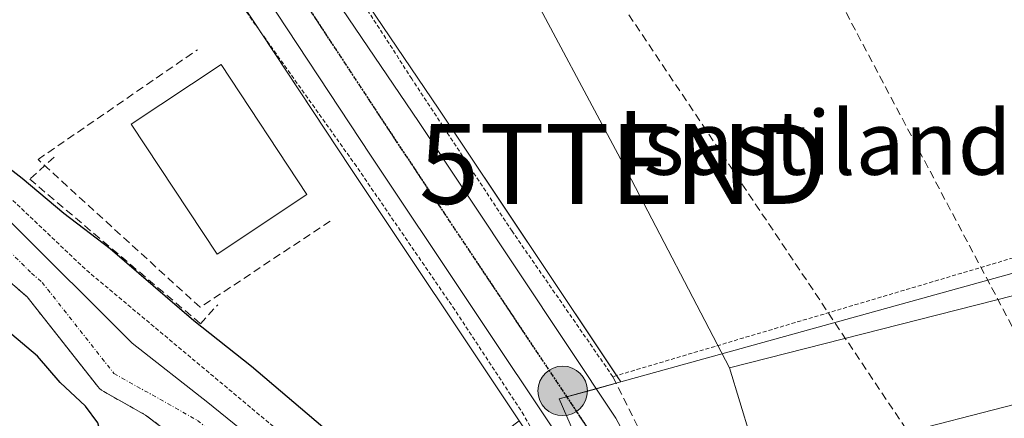
# Model space of a CAD drawing. Units: metres. Extents: x 610413 to 613861, y 4757082 to 4759451.
# Drawn here: x 612477 to 612600, y 4757910 to 4757960 of the extents above; entities that cross this region are included whole.
import ezdxf
from ezdxf.enums import TextEntityAlignment as Align

# ---------------------------------------------------------------- set-up
doc = ezdxf.new("R2010")
doc.units = ezdxf.units.M
doc.header["$MEASUREMENT"] = 0
for name, pattern in [('TRAZO_Y_PUNTO', [1, 0.5, -0.25, 0, -0.25]), ('TRAZOS', [0.75, 0.5, -0.25]), ('TRAZOS2', [0.375, 0.25, -0.125]), ('TRAZOSX2', [1.5, 1, -0.5])]:
    doc.linetypes.add(name, pattern=pattern)
doc.layers.get('0').update_dxf_attribs({"lineweight": 5})
for name, color, linetype, lineweight in [('Alambrada', 19, 'TRAZOS', 0), ('Arbolado forestal', 92, 'TRAZOS', 0), ('Arbolado forestal CxS', 92, 'Continuous', 0), ('Carretera de calzada única', 19, 'Continuous', 13), ('Carretera de calzada única Cxs', 19, 'Continuous', 13), ('Carretera de calzada única eje', 19, 'TRAZO_Y_PUNTO', 0), ('Carátula', 7, 'Continuous', 5), ('Conducción de agua lineal', 5, 'TRAZOSX2', 0), ('Corriente natural Cxs', 5, 'Continuous', 13), ('Corriente natural eje', 5, 'TRAZO_Y_PUNTO', 0), ('Corriente natural superficial', 5, 'Continuous', 13), ('Curva de nivel maestra', 36, 'Continuous', 30), ('Edificación', 1, 'Continuous', 13), ('Edificación Cxs', 1, 'Continuous', 13), ('Edificación industrial', 135, 'Continuous', 13), ('Edificación industrial Cxs', 135, 'Continuous', 13), ('Muro lineal', 1, 'TRAZOSX2', 13), ('Núcleo urbano', 19, 'Continuous', 0), ('Núcleo urbano CxS', 19, 'Continuous', 0), ('Obra de contención lineal', 1, 'TRAZOSX2', 13), ('Prado', 92, 'Continuous', 0), ('Prado CxS', 92, 'Continuous', 0), ('Punto kilométrico de carretera', 7, 'Continuous', 0), ('Ruta', 19, 'TRAZOS2', 30), ('Seto lineal', 92, 'TRAZOSX2', 0), ('Suelo desnudo', 252, 'Continuous', 0), ('Suelo desnudo CxS', 43, 'Continuous', 0), ('Tendido', 6, 'Continuous', 0), ('Texto cartográfico', 19, 'Continuous', 0), ('Torre de tendido puntual', 7, 'Continuous', 0)]:
    doc.layers.add(name, color=color, linetype=linetype, lineweight=lineweight)
doc.styles.add('Arial', font='txt', dxfattribs={"height": 0.2})

# ---------------------------------------------------------------- blocks, each defined once
blk = doc.blocks.new('*U155')
at = {"layer": 'Arbolado forestal CxS', "color": 92, "linetype": 'Continuous', "lineweight": 0}
blk.add_polyline3d([(612466.92, 4757934.8, 548.87), (612477.65, 4757925.58, 548.01), (612486.5, 4757914.36, 548.83), (612486.72, 4757914.11, 548.85), (612486.98, 4757913.89, 548.84), (612487.25, 4757913.71, 548.81), (612492.5, 4757910.77, 547.43), (612503.43, 4757902.49, 548.38), (612510.75, 4757895.21, 548.74), (612522, 4757884.13, 547.2), (612528.76, 4757877.53, 547.29), (612535.53, 4757870.93, 547.11), (612537.5, 4757869.22, 547.15), (612539.52, 4757867.54, 547.03), (612543.26, 4757864.5, 547.38), (612543.84, 4757863.9, 547.36), (612503.78, 4757874.65, 549.93), (612485.33, 4757878.75, 551.39), (612439.22, 4757899.25, 553.76)], dxfattribs=at)
blk = doc.blocks.new('5HITCA')
at = {"layer": 'Carátula', "linetype": 'Continuous', "lineweight": 5}
h = blk.add_hatch(color=1, dxfattribs=at)
edge = h.paths.add_edge_path()
edge.add_arc((0, 0), 3.1, 0.0011, 360.0011)
at = {"layer": 'Carátula', "color": 250, "linetype": 'Continuous', "lineweight": 5}
blk.add_circle((0, 0, 0), 3.1, dxfattribs=at)
blk = doc.blocks.new('5TTEND')
blk.add_text('5TTEND', height=10).set_placement((0, 0), align=Align.MIDDLE_CENTER)

msp = doc.modelspace()

# ---------------------------------------------------------------- linework, layer by layer
at = {"layer": 'Alambrada', "color": 19, "linetype": 'TRAZOS', "lineweight": 0}
for points in [[(612632.76, 4757884.72, 550.84), (612635.46, 4757896.85, 551.28), (612636.89, 4757903.39, 551.6), (612637.51, 4757910.19, 551.87), (612637.64, 4757916.18, 551.98), (612637.64, 4757922.3, 552.2), (612637.12, 4757927.38, 552.15), (612635.87, 4757932.11, 552), (612634.27, 4757936.88, 552.05), (612632.9, 4757939.85, 552.17), (612551.07, 4757915.57, 551.39), (612538.43, 4757933.81, 553.19), (612525.87, 4757952.89, 553.06), (612509.82, 4757977.77, 553.48), (612492.41, 4758003.2, 553.33), (612493.16, 4758003.47, 553.22), (612511.65, 4758010.14, 554.63), (612547.6, 4758023.44, 555.23), (612553.16, 4758025.35, 554.8), (612607.35, 4758044.12, 553.94), (612588.46, 4758064, 556.46), (612565.12, 4758093.55, 558.48)], [(612443.8, 4757968.49, 564.45), (612458.3, 4757954.77, 566.05), (612469.87, 4757943.33, 554.36), (612485.12, 4757928.89, 549.79), (612508.8, 4757909.09, 552.68), (612523.93, 4757895.22, 554.28), (612537.85, 4757879.33, 555.33), (612554.3, 4757859.93, 549.34), (612556.64, 4757855.86, 549.41), (612557.76, 4757854.64, 549.5), (612559.23, 4757854.56, 549.69), (612560.21, 4757855.09, 549.82), (612560.46, 4757856.64, 551.4), (612557.35, 4757868.93, 550.18), (612553.05, 4757883.6, 550.43), (612546.38, 4757898.77, 550.66), (612539.93, 4757910.73, 550.97), (612531.26, 4757923.94, 551.5), (612518.92, 4757941.93, 551.89), (612504.89, 4757961.61, 552.66)]]:
    msp.add_polyline3d(points, dxfattribs=at)
at = {"layer": 'Arbolado forestal', "color": 92, "linetype": 'TRAZOS', "lineweight": 0}
msp.add_polyline3d([(612438.44, 4757961.45, 548.57), (612446.51, 4757954.31, 549.26), (612454.31, 4757947.83, 549.67), (612466.92, 4757934.8, 548.87), (612477.65, 4757925.58, 548.01), (612486.5, 4757914.36, 548.83), (612486.72, 4757914.11, 548.85), (612486.98, 4757913.89, 548.84), (612487.25, 4757913.71, 548.81), (612492.5, 4757910.77, 547.43), (612503.43, 4757902.49, 548.38), (612510.75, 4757895.21, 548.74), (612522, 4757884.13, 547.2), (612528.76, 4757877.53, 547.29), (612535.53, 4757870.93, 547.11), (612537.5, 4757869.22, 547.15), (612539.52, 4757867.54, 547.03), (612543.26, 4757864.5, 547.38), (612543.84, 4757863.9, 547.36)], dxfattribs=at)
at = {"layer": 'Carretera de calzada única', "color": 19, "linetype": 'Continuous', "lineweight": 13}
for points in [[(612563.61, 4757853.66, 549.69), (612557.07, 4757876.52, 550.22), (612551.3, 4757893.93, 550.48), (612548.08, 4757901.22, 550.65), (612545.16, 4757906.67, 550.76), (612520.71, 4757943.31, 551.85), (612495.92, 4757980.9, 552.91), (612479.62, 4758005.22, 553.55), (612453.89, 4758044.49, 554.46), (612424.55, 4758091.42, 555.46)], [(612489.88, 4758002.31, 553.34), (612497.89, 4757990.07, 552.98), (612526.78, 4757947.4, 551.91), (612551.46, 4757910.39, 551.22), (612554.71, 4757904.33, 551), (612555.83, 4757901.57, 550.95)]]:
    msp.add_polyline3d(points, dxfattribs=at)
at = {"layer": 'Carretera de calzada única Cxs', "color": 19, "linetype": 'Continuous', "lineweight": 13}
for points in [[(612497.89, 4757990.07, 552.98), (612526.78, 4757947.4, 551.91), (612551.46, 4757910.39, 551.22), (612554.71, 4757904.33, 551), (612555.83, 4757901.57, 550.95), (612557.25, 4757898.06, 550.89), (612557.45, 4757897.49, 550.87), (612562.57, 4757882.39, 550.51), (612563.31, 4757879.91, 550.46), (612564.2, 4757876.92, 550.38), (612565.64, 4757872.04, 550.26), (612577.67, 4757832.56, 549.58), (612585, 4757806.05, 549.09), (612593.7, 4757774.1, 548.51), (612594.23, 4757772.16, 548.47), (612594.99, 4757769.48, 548.41), (612596.42, 4757764.46, 548.32), (612601.07, 4757748.1, 547.98)], [(612650.1, 4757627.79, 545.84), (612641.39, 4757643.14, 546.12), (612633.07, 4757658.65, 546.5), (612627.98, 4757669.51, 546.81), (612611.92, 4757697.91, 547.27), (612607.64, 4757707.51, 547.38), (612605.07, 4757714.59, 547.42), (612604.66, 4757715.72, 547.43), (612603.26, 4757720.52, 547.47), (612590.76, 4757763.5, 548.31), (612584.62, 4757784.59, 548.54), (612579.28, 4757801.16, 548.74), (612572.75, 4757822.52, 549.07), (612568.42, 4757836.85, 549.19), (612565.33, 4757847.73, 549.66), (612564.51, 4757850.54, 549.69), (612563.61, 4757853.66, 549.69), (612557.07, 4757876.52, 550.22), (612551.3, 4757893.93, 550.48), (612548.08, 4757901.22, 550.65), (612545.16, 4757906.67, 550.76), (612520.71, 4757943.31, 551.85), (612495.92, 4757980.9, 552.91)]]:
    msp.add_polyline3d(points, dxfattribs=at)
at = {"layer": 'Carretera de calzada única eje', "color": 19, "linetype": 'TRAZO_Y_PUNTO', "lineweight": 0}
msp.add_polyline3d([(612486.46, 4758001.14, 553.4), (612488.76, 4757997.64, 553.31), (612496.91, 4757985.48, 552.98), (612511.35, 4757964.15, 552.4), (612523.73, 4757945.34, 551.87), (612535.96, 4757927.02, 551.37), (612548.3, 4757908.52, 550.94), (612551.39, 4757902.76, 550.8), (612552.67, 4757899.64, 550.74), (612553.59, 4757897.55, 550.71)], dxfattribs=at)
at = {"layer": 'Conducción de agua lineal', "color": 5, "linetype": 'TRAZOSX2', "lineweight": 0}
for points in [[(612428.38, 4758268.55, 558.92), (612515.03, 4758084.49, 554.34), (612611.79, 4757901.71, 551.43)], [(612449.32, 4758117.64, 555.65), (612459.58, 4758100.51, 555.14), (612600.37, 4757890.28, 551.15)]]:
    msp.add_polyline3d(points, dxfattribs=at)
at = {"layer": 'Corriente natural Cxs', "color": 5, "linetype": 'Continuous', "lineweight": 13}
for points in [[(612465.82, 4757944.65, 548.12), (612481.02, 4757929.54, 547.97), (612485.33, 4757925.26, 547.76), (612490.83, 4757919.78, 547.26), (612500.31, 4757912.35, 547.18), (612500.99, 4757911.79, 547.26), (612503.61, 4757909.65, 547.34)], [(612503.43, 4757902.49, 548.38), (612492.5, 4757910.77, 547.43), (612487.25, 4757913.71, 548.81), (612486.98, 4757913.89, 548.84), (612486.72, 4757914.11, 548.85), (612486.5, 4757914.36, 548.83), (612477.65, 4757925.58, 548.01), (612466.92, 4757934.8, 548.87)]]:
    msp.add_polyline3d(points, dxfattribs=at)
at = {"layer": 'Corriente natural eje', "color": 5, "linetype": 'TRAZO_Y_PUNTO', "lineweight": 0}
msp.add_polyline3d([(612277.5, 4758048.3, 550.47), (612279.91, 4758046.85, 550.14), (612286.25, 4758038.28, 549.9), (612307.31, 4758025.62, 549.99), (612360.08, 4758007.16, 548.61), (612380.32, 4757994.86, 549.09), (612388.24, 4757991.47, 549.43), (612404.7, 4757987.12, 548.49), (612414.89, 4757982.62, 548.28), (612423.36, 4757976.67, 548.15), (612431.82, 4757971.11, 548.17), (612440.55, 4757964.76, 547.89), (612447.43, 4757957.75, 548.5), (612459.08, 4757947.69, 548.9), (612478.19, 4757928.55, 547.9), (612479.54, 4757927.39, 547.94), (612488.54, 4757915.97, 547.91), (612499.02, 4757910.09, 547.33), (612513.24, 4757898.28, 548.54), (612544.08, 4757866.5, 546.91), (612548.74, 4757860.8, 547.01), (612551.3, 4757854.54, 547.61), (612551.57, 4757853.37, 547.93)], dxfattribs=at)
at = {"layer": 'Corriente natural superficial', "color": 5, "linetype": 'Continuous', "lineweight": 13}
for points in [[(612548.89, 4757853.71, 548.4), (612548.8, 4757854.09, 548.3), (612547.81, 4757858.39, 547.22), (612546.55, 4757861.13, 547.07), (612543.26, 4757864.5, 547.38), (612539.52, 4757867.54, 547.03), (612537.5, 4757869.22, 547.15), (612535.53, 4757870.93, 547.11), (612528.76, 4757877.53, 547.29), (612522, 4757884.13, 547.2), (612510.75, 4757895.21, 548.74), (612503.43, 4757902.49, 548.38), (612492.5, 4757910.77, 547.43), (612487.25, 4757913.71, 548.81), (612486.98, 4757913.89, 548.84), (612486.72, 4757914.11, 548.85), (612486.5, 4757914.36, 548.83), (612477.65, 4757925.58, 548.01), (612466.92, 4757934.8, 548.87), (612454.31, 4757947.83, 549.67), (612446.51, 4757954.31, 549.26), (612438.44, 4757961.45, 548.57)], [(612465.82, 4757944.65, 548.12), (612481.02, 4757929.54, 547.97), (612485.33, 4757925.26, 547.76), (612490.83, 4757919.78, 547.26), (612500.31, 4757912.35, 547.18), (612500.99, 4757911.79, 547.26), (612503.61, 4757909.65, 547.34), (612510.51, 4757904.01, 547.55), (612511.78, 4757902.79, 547.74), (612514.32, 4757900.39, 548.48), (612517.85, 4757897.5, 548.35), (612521.31, 4757894.53, 546.75), (612524.45, 4757891.23, 547.01), (612527.47, 4757887.83, 546.73), (612537.19, 4757876.61, 547.7), (612546.89, 4757865.4, 546.89), (612549.25, 4757862.81, 547.19), (612551.63, 4757860.23, 546.73), (612552.99, 4757858.41, 547), (612554.13, 4757856.41, 547.94), (612554.62, 4757855.14, 548.22), (612554.96, 4757853.85, 548.36), (612554.97, 4757852.95, 548.29), (612554.97, 4757852.94, 548.29)]]:
    msp.add_polyline3d(points, dxfattribs=at)
at = {"layer": 'Curva de nivel maestra', "color": 36, "linetype": 'Continuous', "lineweight": 30}
for points in [[(612491.14, 4757889.95, 550), (612488.81, 4757888.75, 550), (612487.62, 4757887.19, 550), (612486.3, 4757884.62, 550), (612484.42, 4757886.09, 550), (612484, 4757891.76, 550), (612484.76, 4757897.86, 550), (612484.26, 4757901.5, 550), (612484.7, 4757903.71, 550), (612486.34, 4757905.81, 550), (612486.96, 4757908.12, 550), (612486.53, 4757909.81, 550), (612484.97, 4757911.89, 550), (612481.81, 4757914.86, 550), (612478.96, 4757918.16, 550), (612475.75, 4757920.87, 550), (612472.74, 4757923.62, 550), (612468.57, 4757927.35, 550), (612463.28, 4757934.68, 550), (612458.67, 4757939.35, 550), (612450.9, 4757946.62, 550), (612440.04, 4757953.24, 550), (612426.71, 4757963.99, 550)], [(612470.39, 4757945.56, 550), (612477.02, 4757940.46, 550), (612482.26, 4757936.05, 550), (612488.07, 4757931.63, 550), (612498.57, 4757922.6, 550), (612505.76, 4757916.91, 550), (612520.86, 4757904.06, 550), (612533.34, 4757891.88, 550), (612539.74, 4757884.61, 550), (612541.68, 4757882.54, 550), (612544.51, 4757879.04, 550), (612557.88, 4757864.75, 550), (612561.6, 4757863.8, 550), (612565.33, 4757861.34, 550), (612568.26, 4757860.38, 550), (612571.17, 4757856.52, 550), (612577.37, 4757843.9, 550), (612580.64, 4757838.38, 550), (612582.55, 4757837.31, 550), (612584.33, 4757837.72, 550), (612585.51, 4757836.79, 550), (612587.08, 4757835.28, 550), (612589.64, 4757831.51, 550), (612591.98, 4757829.2, 550)]]:
    msp.add_polyline3d(points, dxfattribs=at)
at = {"layer": 'Edificación', "color": 1, "linetype": 'Continuous', "lineweight": 13}
msp.add_polyline3d([(612512.73, 4757938.39, 552.25), (612501.46, 4757930.94, 551.93), (612490.71, 4757947.22, 552.29), (612501.98, 4757954.67, 552.82), (612512.73, 4757938.39, 552.25)], dxfattribs=at)
at = {"layer": 'Edificación Cxs', "color": 1, "linetype": 'Continuous', "lineweight": 13}
msp.add_polyline3d([(612512.73, 4757938.39, 552.25), (612501.46, 4757930.94, 551.93), (612490.71, 4757947.22, 552.29), (612501.98, 4757954.67, 552.82), (612512.73, 4757938.39, 552.25)], close=True, dxfattribs=at)
at = {"layer": 'Edificación industrial', "color": 135, "linetype": 'Continuous', "lineweight": 13}
msp.add_polyline3d([(612614.24, 4757915.38, 558.53), (612615.7, 4757909.63, 551.94), (612609.98, 4757908.18, 551.88), (612608.51, 4757913.91, 558.65), (612569.57, 4757903.91, 557.96), (612565.69, 4757916.7, 559.29), (612632.19, 4757933.59, 554.06), (612634.51, 4757924.5, 553.63)], dxfattribs=at)
at = {"layer": 'Edificación industrial Cxs', "color": 135, "linetype": 'Continuous', "lineweight": 13}
msp.add_polyline3d([(612614.24, 4757915.38, 558.53), (612615.7, 4757909.63, 551.94), (612609.98, 4757908.18, 551.88), (612608.51, 4757913.91, 558.65), (612569.57, 4757903.91, 557.96), (612565.69, 4757916.7, 559.29), (612632.19, 4757933.59, 554.06), (612634.57, 4757924.27, 553.58), (612630.73, 4757923.28, 555.75), (612631.35, 4757919.78, 551.62), (612614.24, 4757915.38, 558.53)], close=True, dxfattribs=at)
at = {"layer": 'Muro lineal', "color": 1, "linetype": 'TRAZOSX2', "lineweight": 13}
msp.add_polyline3d([(612515.64, 4757935.05, 551.92), (612499.34, 4757924.26, 551.04), (612479.02, 4757942.78, 552.22), (612499.02, 4757956.54, 552.92)], dxfattribs=at)
at = {"layer": 'Núcleo urbano', "color": 19, "linetype": 'Continuous', "lineweight": 0}
for points in [[(612539.32, 4757910.02, 550.89), (612518.21, 4757941.65, 551.87), (612507, 4757958.66, 552.46), (612493.71, 4757978.8, 552.93), (612493.42, 4757979.24, 552.94), (612481.94, 4757996.72, 553.52), (612482.15, 4757996.8, 553.52), (612484.66, 4757997.69, 553.43), (612487.95, 4757998.87, 553.34), (612491.34, 4758000.08, 553.27), (612493.92, 4758001, 553.17), (612494.25, 4758001.12, 553.16)], [(612539.32, 4757910.02, 550.89), (612518.21, 4757941.65, 551.87), (612507, 4757958.66, 552.46), (612493.71, 4757978.8, 552.93), (612493.42, 4757979.24, 552.94), (612481.94, 4757996.72, 553.52), (612482.15, 4757996.8, 553.52), (612484.66, 4757997.69, 553.43), (612487.95, 4757998.87, 553.34), (612491.34, 4758000.08, 553.27), (612493.92, 4758001, 553.17), (612494.25, 4758001.12, 553.16)], [(612494.25, 4758001.12, 553.16), (612500.39, 4757991.73, 552.86), (612529.27, 4757949.07, 552.05), (612551.52, 4757915.7, 551.34), (612552.05, 4757914.92, 551.38)], [(612437.51, 4757970.08, 548.2), (612448.89, 4757960.92, 548.91), (612465.82, 4757944.65, 548.12), (612481.02, 4757929.54, 547.97), (612485.33, 4757925.26, 547.76), (612490.83, 4757919.78, 547.26), (612500.31, 4757912.35, 547.18), (612500.99, 4757911.79, 547.26), (612503.61, 4757909.65, 547.34), (612510.51, 4757904.01, 547.55), (612511.78, 4757902.79, 547.74), (612514.32, 4757900.39, 548.48), (612517.85, 4757897.5, 548.35), (612520.16, 4757895.51, 547.38)], [(612552.05, 4757914.92, 551.38), (612631.22, 4757936.87, 551.57), (612632.68, 4757937.27, 551.76), (612635.5, 4757928.23, 551.91), (612637.52, 4757921.76, 551.57), (612635.97, 4757914.26, 551.27), (612634.62, 4757907.7, 551.25), (612632.68, 4757898, 551.56), (612630.63, 4757896.8, 551.44), (612628.62, 4757895.62, 551.41), (612623.8, 4757892.79, 551.48), (612621.64, 4757881.27, 551.24), (612626.58, 4757865.27, 550.52), (612628.61, 4757859.18, 550.46), (612639.05, 4757828.04, 549.93), (612639.05, 4757828.02, 549.93), (612650.67, 4757788.52, 550.26)], [(612591, 4757772.96, 548.5), (612589.94, 4757776.37, 548.53), (612568, 4757851.13, 549.82), (612567.11, 4757854.17, 549.86), (612566.91, 4757854.85, 549.87), (612561.51, 4757873.24, 550.22), (612544.34, 4757912.78, 550.99), (612545.28, 4757913.04, 551.04), (612549, 4757914.07, 551.27), (612551.48, 4757914.76, 551.38), (612552.05, 4757914.92, 551.38)], [(612591, 4757772.96, 548.5), (612589.94, 4757776.37, 548.53), (612568, 4757851.13, 549.82), (612567.11, 4757854.17, 549.86), (612566.91, 4757854.85, 549.87), (612561.51, 4757873.24, 550.22), (612544.34, 4757912.78, 550.99), (612545.28, 4757913.04, 551.04), (612549, 4757914.07, 551.27), (612551.48, 4757914.76, 551.38), (612552.05, 4757914.92, 551.38)]]:
    msp.add_polyline3d(points, dxfattribs=at)
at = {"layer": 'Núcleo urbano CxS', "color": 19, "linetype": 'Continuous', "lineweight": 0}
for points in [[(612500.39, 4757991.73, 552.86), (612529.27, 4757949.07, 552.05), (612552.05, 4757914.92, 551.38), (612552.05, 4757914.92, 551.38), (612544.34, 4757912.78, 550.99), (612561.52, 4757873.24, 550.22), (612589.95, 4757776.37, 548.53), (612591, 4757772.96, 548.5), (612586.68, 4757769.7, 548.27), (612585.98, 4757769.17, 548.24), (612581.75, 4757783.71, 548.25), (612576.42, 4757800.26, 548.34), (612569.88, 4757821.65, 548.74), (612565.54, 4757836, 548.62), (612562.43, 4757846.91, 549.31), (612560.73, 4757852.84, 549.4), (612554.2, 4757875.64, 550.18), (612548.5, 4757892.85, 550.54), (612545.38, 4757899.9, 550.61), (612542.58, 4757905.13, 550.74), (612539.32, 4757910.02, 550.89), (612518.21, 4757941.65, 551.87), (612493.42, 4757979.24, 552.94)], [(612493.42, 4757979.24, 552.94), (612518.21, 4757941.65, 551.87), (612539.32, 4757910.02, 550.89), (612520.16, 4757895.51, 547.38), (612517.85, 4757897.5, 548.35), (612514.32, 4757900.39, 548.48), (612511.78, 4757902.79, 547.74), (612510.51, 4757904.01, 547.55), (612503.61, 4757909.65, 547.34), (612500.99, 4757911.79, 547.26), (612500.31, 4757912.35, 547.18), (612490.83, 4757919.78, 547.26), (612485.33, 4757925.26, 547.76), (612481.02, 4757929.54, 547.97), (612465.82, 4757944.65, 548.12), (612448.89, 4757960.92, 548.91)]]:
    msp.add_polyline3d(points, dxfattribs=at)
msp.add_polyline3d([(612650.67, 4757788.52, 550.26), (612591, 4757772.96, 548.5), (612589.95, 4757776.37, 548.53), (612561.52, 4757873.24, 550.22), (612544.34, 4757912.78, 550.99), (612552.05, 4757914.92, 551.38), (612631.22, 4757936.87, 551.57), (612632.68, 4757937.27, 551.76), (612635.5, 4757928.23, 551.91), (612637.52, 4757921.76, 551.57), (612635.97, 4757914.26, 551.27), (612634.62, 4757907.7, 551.25), (612632.68, 4757898, 551.56), (612623.8, 4757892.79, 551.48), (612621.64, 4757881.27, 551.24), (612626.58, 4757865.27, 550.52), (612639.05, 4757828.04, 549.93), (612650.67, 4757788.52, 550.26)], close=True, dxfattribs=at)
at = {"layer": 'Obra de contención lineal', "color": 1, "linetype": 'TRAZOSX2', "lineweight": 13}
msp.add_polyline3d([(612481.05, 4757943.08, 552.19), (612477.98, 4757940.32, 550.98), (612499.4, 4757922.2, 551.54), (612501.55, 4757924.58, 551.46)], dxfattribs=at)
at = {"layer": 'Prado', "color": 92, "linetype": 'Continuous', "lineweight": 0}
for points in [[(612494.25, 4758001.12, 553.16), (612500.39, 4757991.73, 552.86), (612529.27, 4757949.07, 552.05), (612551.52, 4757915.7, 551.34), (612552.05, 4757914.92, 551.38)], [(612552.05, 4757914.92, 551.38), (612631.22, 4757936.87, 551.57), (612632.68, 4757937.27, 551.76), (612635.5, 4757928.23, 551.91), (612637.52, 4757921.76, 551.57), (612635.97, 4757914.26, 551.27), (612634.62, 4757907.7, 551.25), (612632.68, 4757898, 551.56), (612630.63, 4757896.8, 551.44), (612628.62, 4757895.62, 551.41), (612623.8, 4757892.79, 551.48), (612621.64, 4757881.27, 551.24), (612626.58, 4757865.27, 550.52), (612628.61, 4757859.18, 550.46), (612639.05, 4757828.04, 549.93), (612639.05, 4757828.02, 549.93), (612650.67, 4757788.52, 550.26)]]:
    msp.add_polyline3d(points, dxfattribs=at)
at = {"layer": 'Prado CxS', "color": 92, "linetype": 'Continuous', "lineweight": 0}
msp.add_polyline3d([(612686.21, 4757754.62, 549.85), (612658.2, 4757768.63, 549.11), (612655.61, 4757780.51, 549.39), (612650.67, 4757788.52, 550.26), (612639.05, 4757828.04, 549.93), (612626.58, 4757865.27, 550.52), (612621.64, 4757881.27, 551.24), (612623.8, 4757892.79, 551.48), (612632.68, 4757898, 551.56), (612634.62, 4757907.7, 551.25), (612635.97, 4757914.26, 551.27), (612637.52, 4757921.76, 551.57), (612635.5, 4757928.23, 551.91), (612632.68, 4757937.27, 551.76), (612631.22, 4757936.87, 551.57), (612552.05, 4757914.92, 551.38), (612529.27, 4757949.07, 552.05), (612500.39, 4757991.73, 552.86)], dxfattribs=at)
at = {"layer": 'Ruta', "color": 19, "linetype": 'TRAZOS2', "lineweight": 30}
msp.add_polyline3d([(612486.46, 4758001.14, 553.4), (612488.76, 4757997.64, 553.31), (612496.91, 4757985.48, 552.98), (612511.35, 4757964.15, 552.4), (612523.73, 4757945.34, 551.87), (612535.96, 4757927.02, 551.37), (612548.3, 4757908.52, 550.94), (612551.39, 4757902.76, 550.8), (612552.67, 4757899.64, 550.74), (612553.59, 4757897.55, 550.71)], dxfattribs=at)
at = {"layer": 'Seto lineal', "color": 92, "linetype": 'TRAZOSX2', "lineweight": 0}
msp.add_polyline3d([(612551.07, 4757915.57, 551.39), (612556.52, 4757904.67, 552.01)], dxfattribs=at)
at = {"layer": 'Suelo desnudo', "color": 252, "linetype": 'Continuous', "lineweight": 0}
for points in [[(612437.51, 4757970.08, 548.2), (612448.89, 4757960.92, 548.91), (612465.82, 4757944.65, 548.12), (612481.02, 4757929.54, 547.97), (612485.33, 4757925.26, 547.76), (612490.83, 4757919.78, 547.26), (612500.31, 4757912.35, 547.18), (612500.99, 4757911.79, 547.26), (612503.61, 4757909.65, 547.34), (612510.51, 4757904.01, 547.55), (612511.78, 4757902.79, 547.74), (612514.32, 4757900.39, 548.48), (612517.85, 4757897.5, 548.35), (612520.16, 4757895.51, 547.38)], [(612438.44, 4757961.45, 548.57), (612446.51, 4757954.31, 549.26), (612454.31, 4757947.83, 549.67), (612466.92, 4757934.8, 548.87), (612477.65, 4757925.58, 548.01), (612486.5, 4757914.36, 548.83), (612486.72, 4757914.11, 548.85), (612486.98, 4757913.89, 548.84), (612487.25, 4757913.71, 548.81), (612492.5, 4757910.77, 547.43), (612503.43, 4757902.49, 548.38), (612510.75, 4757895.21, 548.74), (612522, 4757884.13, 547.2), (612528.76, 4757877.53, 547.29), (612535.53, 4757870.93, 547.11), (612537.5, 4757869.22, 547.15), (612539.52, 4757867.54, 547.03), (612543.26, 4757864.5, 547.38), (612543.84, 4757863.9, 547.36)]]:
    msp.add_polyline3d(points, dxfattribs=at)
at = {"layer": 'Suelo desnudo CxS', "color": 43, "linetype": 'Continuous', "lineweight": 0}
for points in [[(612465.82, 4757944.65, 548.12), (612481.02, 4757929.54, 547.97), (612485.33, 4757925.26, 547.76), (612490.83, 4757919.78, 547.26), (612500.31, 4757912.35, 547.18), (612500.99, 4757911.79, 547.26), (612503.61, 4757909.65, 547.34)], [(612503.43, 4757902.49, 548.38), (612492.5, 4757910.77, 547.43), (612487.25, 4757913.71, 548.81), (612486.98, 4757913.89, 548.84), (612486.72, 4757914.11, 548.85), (612486.5, 4757914.36, 548.83), (612477.65, 4757925.58, 548.01), (612466.92, 4757934.8, 548.87)]]:
    msp.add_polyline3d(points, dxfattribs=at)
at = {"layer": 'Tendido', "color": 6, "linetype": 'Continuous', "lineweight": 0}
msp.add_polyline3d([(612500.4, 4758032.81, 553.69), (612515.48, 4758011.46, 553.5), (612527.92, 4757987.86, 552.84), (612539.35, 4757966.58, 552.38), (612552.37, 4757942.22, 551.91), (612565.69, 4757916.7, 551.5)], dxfattribs=at)

# ---------------------------------------------------------------- block references
at = {"layer": 'Arbolado forestal CxS', "color": 92, "linetype": 'Continuous', "lineweight": 0}
msp.add_blockref('*U155', (0, 0), dxfattribs=at)
at = {"layer": 'Punto kilométrico de carretera', "linetype": 'Continuous', "lineweight": 0}
msp.add_blockref('5HITCA', (612544.78, 4757913.79, 551.01), dxfattribs=at)
at = {"layer": 'Torre de tendido puntual', "linetype": 'Continuous', "lineweight": 0}
msp.add_blockref('5TTEND', (612552.37, 4757942.22, 551.8), dxfattribs=at)

# ---------------------------------------------------------------- texts
at = {"layer": 'Texto cartográfico', "color": 19, "linetype": 'Continuous', "lineweight": 0, "style": 'Arial'}
msp.add_text('Isastilanda', height=8, dxfattribs=at).set_placement((612579.46, 4757944.87), align=Align.MIDDLE_CENTER)

doc.saveas('drawing.dxf')
